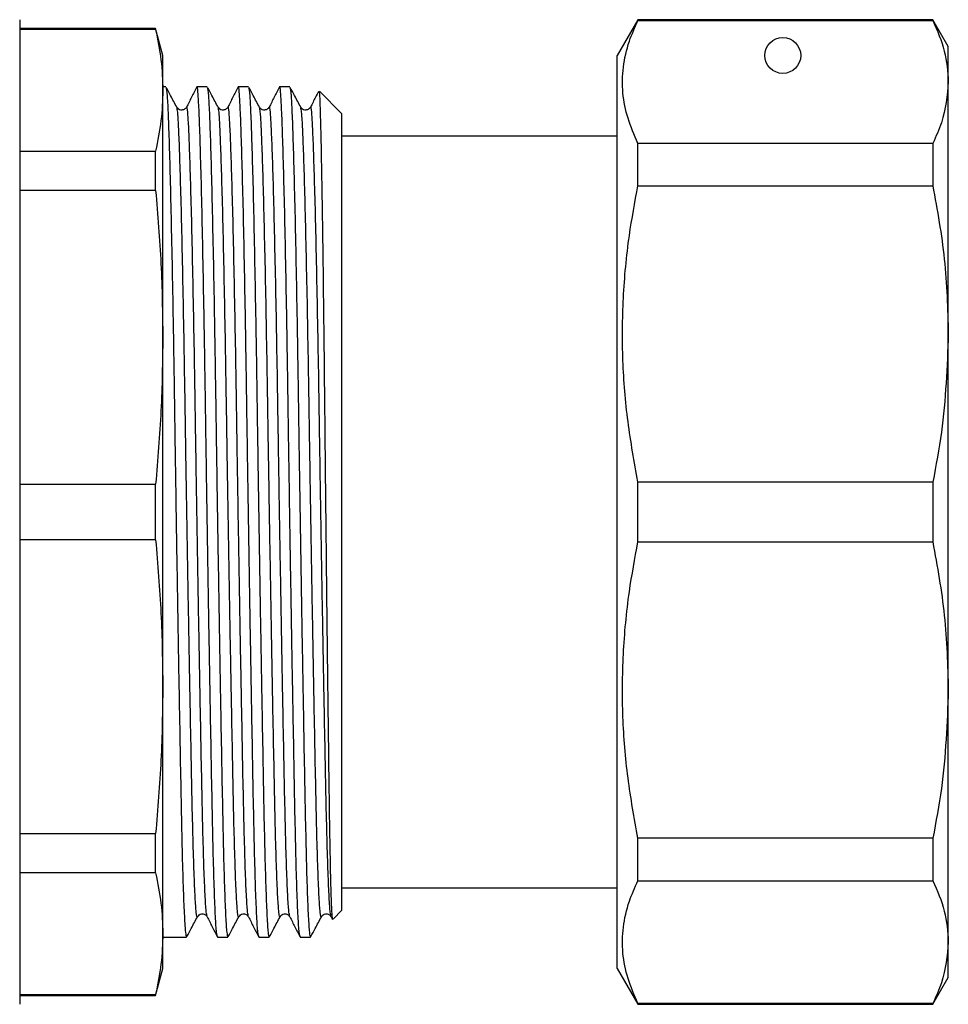
# Model space of a CAD drawing. Units: millimetres. Extents: x 153 to 253, y 96 to 260.
# Drawn here: x 228 to 253, y 210 to 238 of the extents above; entities that cross this region are included whole.
import ezdxf

# ---------------------------------------------------------------- set-up
doc = ezdxf.new("R2010")
doc.units = ezdxf.units.MM

msp = doc.modelspace()

# ---------------------------------------------------------------- linework, layer by layer
at = {"color": 7, "linetype": 'Continuous', "lineweight": 25}
for p, q in [((227.502, 237.796), (227.502, 210.296)), ((244.779, 237.796), (244.202, 236.796)), ((253.019, 237.796), (244.779, 237.796)), ((244.779, 237.77), (244.779, 237.796)), ((244.779, 237.77), (253.019, 237.77)), ((253.452, 237.046), (253.019, 237.796)), ((253.019, 237.796), (253.019, 237.77)), ((231.301, 237.546), (227.502, 237.546)), ((231.301, 237.523), (227.502, 237.523)), ((231.502, 236.796), (231.301, 237.546)), ((231.301, 237.523), (231.301, 237.546)), ((231.502, 235.825), (231.502, 236.796)), ((244.202, 224.046), (244.202, 236.796)), ((253.452, 236.056), (253.452, 237.046)), ((253.452, 229.021), (253.452, 236.056)), ((231.586, 235.921), (231.502, 235.921)), ((231.502, 228.925), (231.502, 235.825)), ((231.586, 235.916), (231.587, 235.921)), ((232.74, 235.921), (232.455, 235.921)), ((232.74, 235.916), (232.741, 235.921)), ((233.895, 235.921), (233.61, 235.921)), ((233.895, 235.916), (233.896, 235.921)), ((235.049, 235.921), (234.764, 235.921)), ((235.049, 235.916), (235.05, 235.921)), ((236.502, 235.171), (235.877, 235.796)), ((236.502, 212.921), (236.502, 235.171)), ((244.202, 234.546), (236.502, 234.546)), ((244.779, 233.159), (244.779, 234.342)), ((253.019, 234.342), (244.779, 234.342)), ((253.019, 234.342), (253.019, 233.159)), ((227.502, 234.127), (231.301, 234.127)), ((231.301, 233.024), (231.301, 234.127)), ((231.301, 233.024), (227.502, 233.024)), ((244.779, 233.159), (253.019, 233.159)), ((231.502, 219.167), (231.502, 228.925)), ((253.452, 219.071), (253.452, 229.021)), ((227.502, 224.826), (231.301, 224.826)), ((231.301, 223.266), (231.301, 224.826)), ((253.019, 224.883), (244.779, 224.883)), ((244.779, 223.209), (244.779, 224.883)), ((253.019, 224.883), (253.019, 223.209)), ((244.202, 211.296), (244.202, 224.046)), ((231.301, 223.266), (227.502, 223.266)), ((244.779, 223.209), (253.019, 223.209)), ((231.502, 212.266), (231.502, 219.167)), ((253.452, 212.035), (253.452, 219.071)), ((227.502, 215.067), (231.301, 215.067)), ((231.301, 213.964), (231.301, 215.067)), ((244.779, 213.749), (244.779, 214.933)), ((253.019, 214.933), (244.779, 214.933)), ((253.019, 214.933), (253.019, 213.749)), ((231.301, 213.964), (227.502, 213.964)), ((244.779, 213.749), (253.019, 213.749)), ((236.502, 213.546), (244.202, 213.546)), ((236.258, 212.677), (236.502, 212.921)), ((236.204, 212.74), (236.239, 212.672)), ((231.502, 211.296), (231.502, 212.266)), ((231.502, 212.171), (232.163, 212.171)), ((232.164, 212.171), (232.168, 212.195)), ((233.032, 212.171), (233.317, 212.171)), ((233.318, 212.171), (233.323, 212.195)), ((234.187, 212.171), (234.472, 212.171)), ((234.473, 212.171), (234.477, 212.195)), ((235.341, 212.171), (235.626, 212.171)), ((235.627, 212.171), (235.632, 212.195)), ((253.452, 211.046), (253.452, 212.035)), ((231.301, 210.546), (231.502, 211.296)), ((244.202, 211.296), (244.779, 210.296)), ((253.019, 210.296), (253.452, 211.046)), ((227.502, 210.568), (231.301, 210.568)), ((227.502, 210.546), (231.301, 210.546)), ((231.301, 210.546), (231.301, 210.568)), ((244.779, 210.296), (244.779, 210.321)), ((253.019, 210.321), (244.779, 210.321)), ((244.779, 210.296), (253.019, 210.296)), ((253.019, 210.321), (253.019, 210.296))]:
    msp.add_line(p, q, dxfattribs=at)
msp.add_circle((248.827, 236.796), 0.5, dxfattribs=at)
for points, knots in [([(244.779, 234.342), (244.677, 234.575), (244.473, 235.04), (244.335, 235.752), (244.348, 236.472), (244.5, 237.149), (244.693, 237.579), (244.779, 237.77)], [0, 0, 0, 0, 0.205124, 0.410208, 0.620487, 0.830789, 1, 1, 1, 1]), ([(253.019, 237.77), (253.143, 237.488), (253.393, 236.92), (253.432, 236.345), (253.452, 236.056)], [0, 0, 0, 0, 0.497902, 1, 1, 1, 1]), ([(231.301, 237.523), (231.359, 237.241), (231.475, 236.676), (231.493, 236.109), (231.502, 235.825)], [0, 0, 0, 0, 0.499529, 1, 1, 1, 1]), ([(233.026, 212.202), (233.019, 212.225), (233.001, 212.277), (232.972, 212.715), (232.942, 213.44), (232.913, 214.424), (232.886, 215.621), (232.86, 217.016), (232.831, 218.604), (232.8, 220.356), (232.769, 222.21), (232.739, 224.094), (232.711, 225.941), (232.685, 227.724), (232.658, 229.43), (232.628, 231.035), (232.598, 232.484), (232.567, 233.717), (232.537, 234.689), (232.51, 235.396), (232.484, 235.797), (232.465, 235.967), (232.455, 235.918), (232.455, 235.917)], [0, 0, 0, 0, 0.039949, 0.091596, 0.143022, 0.193584, 0.242702, 0.291821, 0.342383, 0.393809, 0.445455, 0.496663, 0.546804, 0.595543, 0.645202, 0.69612, 0.747693, 0.799266, 0.850185, 0.899843, 0.948583, 0.998724, 1, 1, 1, 1]), ([(234.181, 212.202), (234.173, 212.225), (234.155, 212.277), (234.127, 212.715), (234.096, 213.44), (234.067, 214.424), (234.041, 215.621), (234.014, 217.016), (233.985, 218.604), (233.955, 220.356), (233.924, 222.21), (233.894, 224.094), (233.865, 225.941), (233.84, 227.724), (233.812, 229.43), (233.783, 231.035), (233.752, 232.484), (233.721, 233.717), (233.692, 234.689), (233.664, 235.396), (233.639, 235.797), (233.62, 235.967), (233.61, 235.918), (233.61, 235.917)], [0, 0, 0, 0, 0.039949, 0.091596, 0.143022, 0.193584, 0.242702, 0.291821, 0.342383, 0.393809, 0.445455, 0.496663, 0.546804, 0.595543, 0.645202, 0.69612, 0.747693, 0.799266, 0.850185, 0.899843, 0.948583, 0.998724, 1, 1, 1, 1]), ([(235.335, 212.202), (235.328, 212.225), (235.31, 212.277), (235.281, 212.715), (235.251, 213.44), (235.222, 214.424), (235.195, 215.621), (235.169, 217.016), (235.14, 218.604), (235.109, 220.356), (235.078, 222.21), (235.048, 224.094), (235.02, 225.941), (234.994, 227.724), (234.967, 229.43), (234.937, 231.035), (234.907, 232.484), (234.876, 233.717), (234.846, 234.689), (234.819, 235.396), (234.793, 235.797), (234.774, 235.967), (234.764, 235.918), (234.764, 235.917)], [0, 0, 0, 0, 0.039949, 0.091596, 0.143022, 0.193584, 0.242702, 0.291821, 0.342383, 0.393809, 0.445455, 0.496663, 0.546804, 0.595543, 0.645202, 0.69612, 0.747693, 0.799266, 0.850185, 0.899843, 0.948583, 0.998724, 1, 1, 1, 1]), ([(253.452, 236.056), (253.418, 235.676), (253.365, 235.1), (253.107, 234.534), (253.019, 234.342)], [0, 0, 0, 0, 0.66157, 1, 1, 1, 1]), ([(231.502, 235.825), (231.493, 235.542), (231.475, 234.975), (231.359, 234.41), (231.301, 234.127)], [0, 0, 0, 0, 0.4995, 1, 1, 1, 1]), ([(231.591, 235.897), (231.599, 235.869), (231.616, 235.81), (231.641, 235.381), (231.668, 234.686), (231.698, 233.708), (231.728, 232.474), (231.759, 231.024), (231.789, 229.417), (231.816, 227.711), (231.842, 225.927), (231.87, 224.08), (231.9, 222.195), (231.931, 220.342), (231.962, 218.591), (231.991, 217.005), (232.017, 215.611), (232.043, 214.416), (232.073, 213.434), (232.103, 212.709), (232.134, 212.252), (232.153, 212.201), (232.163, 212.176)], [0, 0, 0, 0, 0.042389, 0.091099, 0.140728, 0.191617, 0.243159, 0.294701, 0.345589, 0.395219, 0.443929, 0.494041, 0.545217, 0.596833, 0.648229, 0.698761, 0.74785, 0.796939, 0.847472, 0.898867, 0.950483, 1, 1, 1, 1]), ([(231.894, 235.349), (231.836, 235.458), (231.738, 235.642), (231.639, 235.826), (231.599, 235.901)], [0, 0, 0, 0, 0.589303, 1, 1, 1, 1]), ([(232.449, 235.915), (232.402, 235.821), (232.306, 235.633), (232.211, 235.446), (232.164, 235.352)], [0, 0, 0, 0, 0.500008, 1, 1, 1, 1]), ([(232.746, 235.897), (232.754, 235.869), (232.771, 235.81), (232.795, 235.381), (232.823, 234.686), (232.852, 233.708), (232.883, 232.474), (232.914, 231.024), (232.943, 229.417), (232.971, 227.711), (232.996, 225.927), (233.025, 224.08), (233.055, 222.195), (233.086, 220.342), (233.116, 218.591), (233.145, 217.005), (233.172, 215.611), (233.198, 214.416), (233.227, 213.434), (233.257, 212.709), (233.288, 212.252), (233.308, 212.201), (233.317, 212.176)], [0, 0, 0, 0, 0.042389, 0.091099, 0.140728, 0.191617, 0.243159, 0.294701, 0.345589, 0.395219, 0.443929, 0.494041, 0.545217, 0.596833, 0.648229, 0.698761, 0.74785, 0.796939, 0.847472, 0.898867, 0.950483, 1, 1, 1, 1]), ([(233.049, 235.349), (232.991, 235.458), (232.892, 235.642), (232.794, 235.826), (232.753, 235.901)], [0, 0, 0, 0, 0.589303, 1, 1, 1, 1]), ([(233.604, 235.915), (233.556, 235.821), (233.461, 235.633), (233.366, 235.446), (233.318, 235.352)], [0, 0, 0, 0, 0.500007, 1, 1, 1, 1]), ([(233.9, 235.897), (233.908, 235.869), (233.925, 235.81), (233.95, 235.381), (233.977, 234.686), (234.007, 233.708), (234.037, 232.474), (234.068, 231.024), (234.098, 229.417), (234.125, 227.711), (234.151, 225.927), (234.179, 224.08), (234.209, 222.195), (234.24, 220.342), (234.271, 218.591), (234.3, 217.005), (234.326, 215.611), (234.352, 214.416), (234.382, 213.434), (234.412, 212.709), (234.443, 212.252), (234.462, 212.201), (234.472, 212.176)], [0, 0, 0, 0, 0.042389, 0.091099, 0.140728, 0.191617, 0.243159, 0.294701, 0.345589, 0.395219, 0.443929, 0.494041, 0.545217, 0.596833, 0.648229, 0.698761, 0.74785, 0.796939, 0.847472, 0.898867, 0.950483, 1, 1, 1, 1]), ([(234.203, 235.349), (234.145, 235.458), (234.047, 235.642), (233.948, 235.826), (233.908, 235.901)], [0, 0, 0, 0, 0.589304, 1, 1, 1, 1]), ([(234.758, 235.915), (234.711, 235.821), (234.615, 235.633), (234.52, 235.446), (234.473, 235.352)], [0, 0, 0, 0, 0.500008, 1, 1, 1, 1]), ([(235.055, 235.897), (235.063, 235.869), (235.08, 235.81), (235.104, 235.381), (235.132, 234.686), (235.161, 233.708), (235.192, 232.474), (235.223, 231.024), (235.252, 229.417), (235.28, 227.711), (235.305, 225.927), (235.334, 224.08), (235.364, 222.195), (235.395, 220.342), (235.425, 218.591), (235.454, 217.005), (235.481, 215.611), (235.507, 214.416), (235.536, 213.434), (235.566, 212.709), (235.597, 212.252), (235.617, 212.201), (235.626, 212.176)], [0, 0, 0, 0, 0.042389, 0.091099, 0.140728, 0.191617, 0.243159, 0.294701, 0.345589, 0.395219, 0.443929, 0.494041, 0.545217, 0.596833, 0.648229, 0.698761, 0.74785, 0.796939, 0.847472, 0.898867, 0.950483, 1, 1, 1, 1]), ([(235.358, 235.349), (235.3, 235.458), (235.201, 235.642), (235.103, 235.826), (235.062, 235.901)], [0, 0, 0, 0, 0.589303, 1, 1, 1, 1]), ([(235.851, 235.793), (235.824, 235.74), (235.749, 235.593), (235.675, 235.446), (235.627, 235.352)], [0, 0, 0, 0, 0.3616023, 1, 1, 1, 1]), ([(235.862, 235.782), (235.866, 235.782), (235.875, 235.783), (235.889, 235.526), (235.905, 235.037), (235.922, 234.316), (235.94, 233.391), (235.958, 232.278), (235.976, 230.999), (235.994, 229.581), (236.011, 228.052), (236.027, 226.444), (236.044, 224.789), (236.062, 223.12), (236.08, 221.474), (236.098, 219.883), (236.117, 218.382), (236.134, 217), (236.15, 215.767), (236.167, 214.71), (236.185, 213.852), (236.203, 213.207), (236.222, 212.811), (236.236, 212.64), (236.244, 212.68), (236.246, 212.689)], [0, 0, 0, 0, 0.02611, 0.071872, 0.117635, 0.1634, 0.209165, 0.254929, 0.300694, 0.346458, 0.392223, 0.437988, 0.483755, 0.529522, 0.575289, 0.621057, 0.666824, 0.712591, 0.758358, 0.804128, 0.849898, 0.895668, 0.941438, 0.987208, 1, 1, 1, 1]), ([(232.164, 235.352), (232.146, 235.328), (232.113, 235.281), (231.974, 235.258), (231.925, 235.314), (231.894, 235.349)], [0, 0, 0, 0, 0.285412, 0.552874, 1, 1, 1, 1]), ([(233.318, 235.352), (233.301, 235.328), (233.268, 235.281), (233.129, 235.258), (233.079, 235.314), (233.049, 235.349)], [0, 0, 0, 0, 0.285412, 0.552875, 1, 1, 1, 1]), ([(234.473, 235.352), (234.455, 235.328), (234.422, 235.281), (234.283, 235.258), (234.234, 235.314), (234.203, 235.349)], [0, 0, 0, 0, 0.285412, 0.552874, 1, 1, 1, 1]), ([(235.627, 235.352), (235.61, 235.328), (235.577, 235.281), (235.438, 235.258), (235.388, 235.314), (235.358, 235.349)], [0, 0, 0, 0, 0.285412, 0.552875, 1, 1, 1, 1]), ([(231.301, 233.024), (231.359, 232.343), (231.475, 230.978), (231.493, 229.61), (231.502, 228.925)], [0, 0, 0, 0, 0.499529, 1, 1, 1, 1]), ([(244.779, 224.883), (244.677, 225.444), (244.473, 226.567), (244.335, 228.287), (244.348, 230.025), (244.5, 231.658), (244.693, 232.696), (244.779, 233.159)], [0, 0, 0, 0, 0.205124, 0.410208, 0.620487, 0.830789, 1, 1, 1, 1]), ([(253.019, 233.159), (253.143, 232.477), (253.393, 231.107), (253.432, 229.718), (253.452, 229.021)], [0, 0, 0, 0, 0.497902, 1, 1, 1, 1]), ([(231.502, 228.925), (231.493, 228.241), (231.475, 226.873), (231.359, 225.509), (231.301, 224.826)], [0, 0, 0, 0, 0.4995, 1, 1, 1, 1]), ([(253.452, 229.021), (253.418, 228.102), (253.365, 226.713), (253.107, 225.345), (253.019, 224.883)], [0, 0, 0, 0, 0.66157, 1, 1, 1, 1]), ([(231.301, 223.266), (231.359, 222.584), (231.475, 221.22), (231.493, 219.852), (231.502, 219.167)], [0, 0, 0, 0, 0.499529, 1, 1, 1, 1]), ([(244.779, 214.933), (244.677, 215.494), (244.473, 216.617), (244.335, 218.337), (244.348, 220.075), (244.5, 221.708), (244.693, 222.746), (244.779, 223.209)], [0, 0, 0, 0, 0.205124, 0.410208, 0.620487, 0.830789, 1, 1, 1, 1]), ([(253.019, 223.209), (253.143, 222.527), (253.393, 221.157), (253.432, 219.768), (253.452, 219.071)], [0, 0, 0, 0, 0.497902, 1, 1, 1, 1]), ([(231.502, 219.167), (231.493, 218.483), (231.475, 217.115), (231.359, 215.75), (231.301, 215.067)], [0, 0, 0, 0, 0.4995, 1, 1, 1, 1]), ([(253.452, 219.071), (253.418, 218.152), (253.365, 216.763), (253.107, 215.396), (253.019, 214.933)], [0, 0, 0, 0, 0.66157, 1, 1, 1, 1]), ([(231.301, 213.964), (231.359, 213.682), (231.475, 213.117), (231.493, 212.55), (231.502, 212.266)], [0, 0, 0, 0, 0.499529, 1, 1, 1, 1]), ([(244.779, 210.321), (244.677, 210.554), (244.473, 211.019), (244.335, 211.731), (244.348, 212.451), (244.5, 213.128), (244.693, 213.558), (244.779, 213.749)], [0, 0, 0, 0, 0.205124, 0.410208, 0.620487, 0.830789, 1, 1, 1, 1]), ([(253.019, 213.749), (253.143, 213.467), (253.393, 212.899), (253.432, 212.324), (253.452, 212.035)], [0, 0, 0, 0, 0.497902, 1, 1, 1, 1]), ([(232.176, 212.19), (232.217, 212.266), (232.315, 212.45), (232.413, 212.634), (232.471, 212.742)], [0, 0, 0, 0, 0.410697, 1, 1, 1, 1]), ([(232.471, 212.742), (232.502, 212.777), (232.552, 212.834), (232.691, 212.811), (232.724, 212.764), (232.741, 212.74)], [0, 0, 0, 0, 0.447126, 0.714588, 1, 1, 1, 1]), ([(232.741, 212.74), (232.788, 212.646), (232.884, 212.458), (232.979, 212.27), (233.027, 212.177)], [0, 0, 0, 0, 0.499992, 1, 1, 1, 1]), ([(233.331, 212.19), (233.371, 212.266), (233.469, 212.45), (233.568, 212.634), (233.626, 212.742)], [0, 0, 0, 0, 0.410697, 1, 1, 1, 1]), ([(233.626, 212.742), (233.657, 212.777), (233.706, 212.834), (233.845, 212.811), (233.878, 212.764), (233.895, 212.74)], [0, 0, 0, 0, 0.447126, 0.714588, 1, 1, 1, 1]), ([(233.895, 212.74), (233.943, 212.646), (234.038, 212.458), (234.133, 212.27), (234.181, 212.177)], [0, 0, 0, 0, 0.499992, 1, 1, 1, 1]), ([(234.485, 212.19), (234.526, 212.266), (234.624, 212.45), (234.722, 212.634), (234.78, 212.742)], [0, 0, 0, 0, 0.410697, 1, 1, 1, 1]), ([(234.78, 212.742), (234.811, 212.777), (234.861, 212.834), (235, 212.811), (235.033, 212.764), (235.05, 212.74)], [0, 0, 0, 0, 0.447126, 0.714588, 1, 1, 1, 1]), ([(235.05, 212.74), (235.097, 212.646), (235.193, 212.458), (235.288, 212.27), (235.336, 212.177)], [0, 0, 0, 0, 0.499992, 1, 1, 1, 1]), ([(235.64, 212.19), (235.68, 212.266), (235.778, 212.45), (235.877, 212.634), (235.935, 212.742)], [0, 0, 0, 0, 0.410697, 1, 1, 1, 1]), ([(235.935, 212.742), (235.966, 212.777), (236.015, 212.834), (236.154, 212.811), (236.187, 212.764), (236.204, 212.74)], [0, 0, 0, 0, 0.447126, 0.714588, 1, 1, 1, 1]), ([(231.502, 212.266), (231.493, 211.983), (231.475, 211.416), (231.359, 210.851), (231.301, 210.568)], [0, 0, 0, 0, 0.4995, 1, 1, 1, 1]), ([(253.452, 212.035), (253.418, 211.655), (253.365, 211.079), (253.107, 210.513), (253.019, 210.321)], [0, 0, 0, 0, 0.66157, 1, 1, 1, 1])]:
    msp.add_open_spline(points, degree=3, knots=knots, dxfattribs=at)
at = {"color": 8, "linetype": 'Continuous', "lineweight": 25}
for points, knots in [([(232.471, 212.761), (232.47, 212.752), (232.459, 212.688), (232.436, 212.841), (232.406, 213.243), (232.375, 213.944), (232.346, 214.877), (232.32, 216.017), (232.293, 217.344), (232.264, 218.856), (232.234, 220.523), (232.203, 222.288), (232.173, 224.083), (232.144, 225.842), (232.119, 227.54), (232.091, 229.165), (232.062, 230.695), (232.031, 232.075), (232, 233.25), (231.971, 234.181), (231.943, 234.842), (231.919, 235.249), (231.902, 235.305), (231.894, 235.331)], [0, 0, 0, 0, 0.008151, 0.058852, 0.109988, 0.160906, 0.210968, 0.259601, 0.308234, 0.358297, 0.409215, 0.460351, 0.511052, 0.560697, 0.608955, 0.658123, 0.708538, 0.759601, 0.810665, 0.86108, 0.910248, 0.958505, 1, 1, 1, 1]), ([(232.741, 212.765), (232.733, 212.787), (232.715, 212.835), (232.687, 213.251), (232.656, 213.941), (232.627, 214.878), (232.601, 216.017), (232.574, 217.346), (232.545, 218.858), (232.515, 220.527), (232.484, 222.292), (232.454, 224.087), (232.426, 225.847), (232.4, 227.546), (232.373, 229.17), (232.343, 230.7), (232.312, 232.08), (232.281, 233.256), (232.252, 234.183), (232.224, 234.854), (232.199, 235.245), (232.178, 235.403), (232.166, 235.339), (232.163, 235.326)], [0, 0, 0, 0, 0.039004, 0.09014, 0.141058, 0.191121, 0.239754, 0.288387, 0.338449, 0.389367, 0.440503, 0.491204, 0.54085, 0.589107, 0.638275, 0.688691, 0.739754, 0.790817, 0.841232, 0.8904, 0.938658, 0.988303, 1, 1, 1, 1]), ([(233.626, 212.761), (233.624, 212.752), (233.613, 212.688), (233.591, 212.841), (233.56, 213.243), (233.53, 213.944), (233.501, 214.877), (233.474, 216.017), (233.448, 217.344), (233.419, 218.856), (233.388, 220.523), (233.357, 222.288), (233.327, 224.083), (233.299, 225.842), (233.273, 227.54), (233.246, 229.165), (233.216, 230.695), (233.186, 232.075), (233.155, 233.25), (233.125, 234.181), (233.098, 234.842), (233.074, 235.249), (233.056, 235.305), (233.048, 235.331)], [0, 0, 0, 0, 0.008151, 0.058852, 0.109988, 0.160906, 0.210968, 0.259601, 0.308234, 0.358297, 0.409215, 0.460351, 0.511052, 0.560697, 0.608955, 0.658123, 0.708538, 0.759601, 0.810665, 0.86108, 0.910248, 0.958505, 1, 1, 1, 1]), ([(233.895, 212.765), (233.888, 212.787), (233.87, 212.835), (233.841, 213.251), (233.811, 213.941), (233.782, 214.878), (233.755, 216.017), (233.729, 217.346), (233.7, 218.858), (233.669, 220.527), (233.639, 222.292), (233.608, 224.087), (233.58, 225.847), (233.555, 227.546), (233.527, 229.17), (233.497, 230.7), (233.467, 232.08), (233.436, 233.256), (233.406, 234.183), (233.379, 234.854), (233.353, 235.245), (233.332, 235.403), (233.32, 235.339), (233.318, 235.326)], [0, 0, 0, 0, 0.039004, 0.09014, 0.141058, 0.191121, 0.239754, 0.288387, 0.338449, 0.389367, 0.440503, 0.491204, 0.54085, 0.589107, 0.638275, 0.688691, 0.739754, 0.790817, 0.841232, 0.8904, 0.938658, 0.988303, 1, 1, 1, 1]), ([(234.78, 212.761), (234.779, 212.752), (234.768, 212.688), (234.745, 212.841), (234.715, 213.243), (234.684, 213.944), (234.655, 214.877), (234.629, 216.017), (234.602, 217.344), (234.573, 218.856), (234.543, 220.523), (234.512, 222.288), (234.482, 224.083), (234.453, 225.842), (234.428, 227.54), (234.4, 229.165), (234.371, 230.695), (234.34, 232.075), (234.309, 233.25), (234.28, 234.181), (234.252, 234.842), (234.228, 235.249), (234.211, 235.305), (234.203, 235.331)], [0, 0, 0, 0, 0.008151, 0.058852, 0.109988, 0.160906, 0.210968, 0.259601, 0.308234, 0.358297, 0.409215, 0.460351, 0.511052, 0.560697, 0.608955, 0.658123, 0.708538, 0.759601, 0.810665, 0.86108, 0.910248, 0.958505, 1, 1, 1, 1]), ([(235.05, 212.765), (235.042, 212.787), (235.024, 212.835), (234.996, 213.251), (234.965, 213.941), (234.936, 214.878), (234.91, 216.017), (234.883, 217.346), (234.854, 218.858), (234.824, 220.527), (234.793, 222.292), (234.763, 224.087), (234.735, 225.847), (234.709, 227.546), (234.682, 229.17), (234.652, 230.7), (234.621, 232.08), (234.59, 233.256), (234.561, 234.183), (234.533, 234.854), (234.508, 235.245), (234.487, 235.403), (234.475, 235.339), (234.472, 235.326)], [0, 0, 0, 0, 0.039004, 0.09014, 0.141058, 0.191121, 0.239754, 0.288387, 0.338449, 0.389367, 0.440503, 0.491204, 0.54085, 0.589107, 0.638275, 0.688691, 0.739754, 0.790817, 0.841232, 0.8904, 0.938658, 0.988303, 1, 1, 1, 1]), ([(235.935, 212.761), (235.933, 212.752), (235.922, 212.688), (235.9, 212.841), (235.869, 213.243), (235.839, 213.944), (235.81, 214.877), (235.783, 216.017), (235.757, 217.344), (235.728, 218.856), (235.697, 220.523), (235.666, 222.288), (235.636, 224.083), (235.608, 225.842), (235.582, 227.54), (235.555, 229.165), (235.525, 230.695), (235.495, 232.075), (235.464, 233.25), (235.434, 234.181), (235.407, 234.842), (235.383, 235.249), (235.365, 235.305), (235.357, 235.331)], [0, 0, 0, 0, 0.008151, 0.058852, 0.109988, 0.160906, 0.210968, 0.259601, 0.308234, 0.358297, 0.409215, 0.460351, 0.511052, 0.560697, 0.608955, 0.658123, 0.708538, 0.759601, 0.810665, 0.86108, 0.910248, 0.958505, 1, 1, 1, 1]), ([(236.204, 212.765), (236.197, 212.787), (236.179, 212.835), (236.15, 213.251), (236.12, 213.941), (236.091, 214.878), (236.064, 216.017), (236.038, 217.346), (236.009, 218.858), (235.978, 220.527), (235.948, 222.292), (235.917, 224.087), (235.889, 225.847), (235.864, 227.546), (235.836, 229.17), (235.806, 230.7), (235.776, 232.08), (235.745, 233.256), (235.715, 234.183), (235.688, 234.854), (235.662, 235.245), (235.641, 235.403), (235.629, 235.339), (235.627, 235.326)], [0, 0, 0, 0, 0.039004, 0.09014, 0.141058, 0.191121, 0.239754, 0.288387, 0.338449, 0.389367, 0.440503, 0.491204, 0.54085, 0.589107, 0.638275, 0.688691, 0.739754, 0.790817, 0.841232, 0.8904, 0.938658, 0.988303, 1, 1, 1, 1])]:
    msp.add_open_spline(points, degree=3, knots=knots, dxfattribs=at)

doc.saveas('drawing.dxf')
